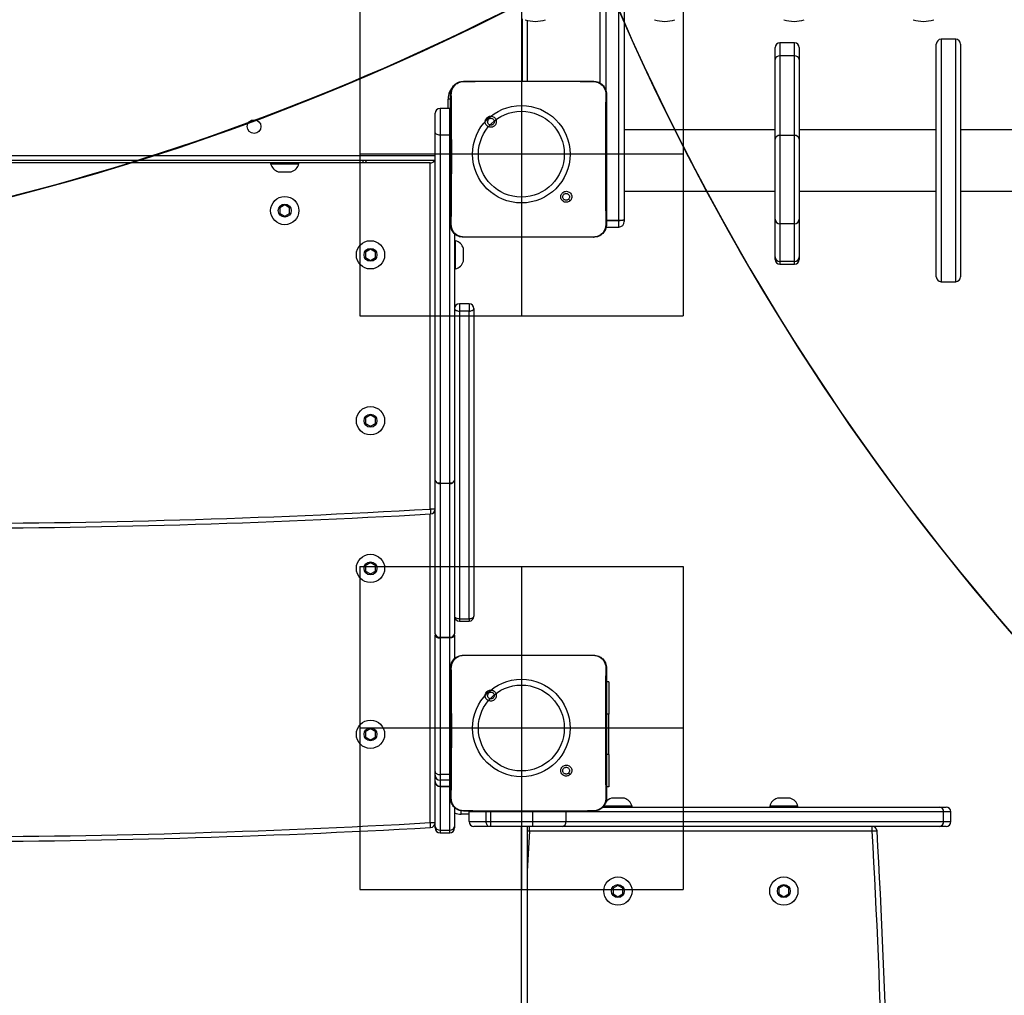
# Model space of a CAD drawing. Units: inches. Extents: x 1017 to 5337, y -622 to 720.
# Drawn here: x 2115 to 2175, y -350 to -290 of the extents above; entities that cross this region are included whole.
import ezdxf

# ---------------------------------------------------------------- set-up
doc = ezdxf.new("R2010")
doc.units = ezdxf.units.IN
doc.header["$MEASUREMENT"] = 0
doc.layers.add('Fundamenty', color=4, linetype='Continuous')
doc.layers.add('VP-HIC', color=6, linetype='Continuous')
doc.layers.add('VP-EQ', color=7, linetype='Continuous', true_color=0x8a3492)
pattern_1 = [(315, (1424.3, 271.5), (2155.3, 2155.3), []), (315, (1424.3, -447), (2155.3, 2155.3), []), (315, (1424.3, -1165.3), (2155.3, 2155.3), []), (315, (1424.3, -1883.7), (2155.3, 2155.3), [])]

# ---------------------------------------------------------------- blocks, each defined once
blk = doc.blocks.new('WD1581')
at = {"color": 7, "linetype": 'Continuous', "lineweight": 25}
for p, q in [((41390.18, 29781.34), (41390.18, 30171.12)), ((41401.68, 29696.66), (41401.68, 30170.74)), ((41405.18, 30171.12), (41405.18, 29697.04)), ((41345.18, 29820.28), (41345.18, 29782.57)), ((41498.4, 29796.03), (41498.4, 29803.37)), ((41510.4, 29806.37), (41501.4, 29806.37)), ((41513.4, 29803.37), (41513.4, 29796.03)), ((41598.13, 29804.83), (41598.13, 29805.57)), ((41598.13, 29661.57), (41598.13, 29804.83)), ((41610.13, 29808.57), (41601.13, 29808.57)), ((41613.13, 29805.57), (41613.13, 29804.83)), ((41613.13, 29804.83), (41613.13, 29661.57)), ((41501.4, 29798.27), (41501.4, 29749.01)), ((41510.4, 29798.27), (41501.4, 29798.27)), ((41510.4, 29749.01), (41510.4, 29798.27)), ((41498.4, 29746.76), (41498.4, 29796.03)), ((41513.4, 29796.03), (41513.4, 29746.76)), ((41305.68, 29782.57), (41322.78, 29782.57)), ((41322.78, 29782.57), (41369.09, 29782.57)), ((41369.09, 29782.57), (41386.18, 29782.57)), ((41386.18, 29782.57), (41386.22, 29782.43)), ((41288.18, 29751.19), (41288.18, 29762.79)), ((41297.18, 29765.79), (41291.18, 29765.79)), ((41291.18, 29765.79), (41291.18, 29749.21)), ((41297.69, 29765.75), (41297.18, 29765.79)), ((41297.18, 29749.21), (41297.18, 29765.79)), ((41320.22, 29760.03), (41321.2, 29759.05)), ((41288.18, 29535.85), (41288.18, 29751.19)), ((41291.18, 29749.21), (41291.18, 29533.88)), ((41297.18, 29749.21), (41291.18, 29749.21)), ((41297.18, 29533.88), (41297.18, 29749.21)), ((41498.4, 29752.57), (41405.18, 29752.57)), ((41501.4, 29749.01), (41501.4, 29694.47)), ((41510.4, 29749.01), (41501.4, 29749.01)), ((41510.4, 29694.47), (41510.4, 29749.01)), ((41598.13, 29752.57), (41513.4, 29752.57)), ((41695.5, 29752.57), (41613.13, 29752.57)), ((41498.4, 29697.31), (41498.4, 29746.76)), ((41513.4, 29746.76), (41513.4, 29697.31)), ((41288.18, 29733.57), (40662.18, 29733.57)), ((41243.52, 29732.07), (40732.67, 29732.07)), ((41186.43, 29732.07), (41186.43, 29731.57)), ((41186.43, 29731.57), (41203.93, 29731.57)), ((41203.93, 29731.57), (41203.93, 29732.07)), ((41245.07, 29732.07), (41243.52, 29732.07)), ((41285.18, 29732.07), (41245.07, 29732.07)), ((41191.18, 29726.57), (41199.18, 29726.57)), ((41405.18, 29714.57), (41498.4, 29714.57)), ((41513.4, 29714.57), (41598.13, 29714.57)), ((41613.13, 29714.57), (41695.5, 29714.57)), ((41195.18, 29706.03), (41192.18, 29704.3)), ((41198.18, 29704.3), (41195.18, 29706.03)), ((41371.62, 29708.63), (41370.67, 29709.58)), ((41192.18, 29704.3), (41192.18, 29700.83)), ((41192.18, 29700.83), (41195.18, 29699.1)), ((41195.18, 29699.1), (41198.18, 29700.83)), ((41198.18, 29700.83), (41198.18, 29704.3)), ((41401.68, 29696.66), (41401.68, 29696.32)), ((41405.18, 29697.04), (41405.18, 29695.85)), ((41498.4, 29673.86), (41498.4, 29697.31)), ((41510.4, 29694.47), (41501.4, 29694.47)), ((41501.4, 29694.47), (41501.4, 29671.01)), ((41510.4, 29671.01), (41510.4, 29694.47)), ((41513.4, 29697.31), (41513.4, 29673.86)), ((41300.18, 29688.3), (41300.18, 29535.85)), ((41393.68, 29692.35), (41401.68, 29692.35)), ((41300.68, 29683.95), (41300.18, 29683.95)), ((41300.68, 29675.2), (41300.68, 29683.95)), ((41305.65, 29686.19), (41305.68, 29686.07)), ((41320.98, 29686.07), (41305.68, 29686.07)), ((41370.89, 29686.07), (41320.98, 29686.07)), ((41386.18, 29686.07), (41370.89, 29686.07)), ((41386.18, 29686.07), (41386.22, 29686.19)), ((41248.18, 29678.67), (41245.18, 29676.94)), ((41245.18, 29676.94), (41245.18, 29673.47)), ((41251.18, 29676.94), (41248.18, 29678.67)), ((41251.18, 29673.47), (41251.18, 29676.94)), ((41300.68, 29666.45), (41300.68, 29675.2)), ((41305.68, 29675.2), (41305.68, 29679.2)), ((41305.68, 29671.2), (41305.68, 29675.2)), ((41245.18, 29673.47), (41248.18, 29671.74)), ((41248.18, 29671.74), (41251.18, 29673.47)), ((41498.4, 29672.37), (41498.4, 29673.86)), ((41510.4, 29671.01), (41501.4, 29671.01)), ((41501.4, 29669.37), (41510.4, 29669.37)), ((41513.4, 29673.86), (41513.4, 29672.37)), ((41300.18, 29666.45), (41300.68, 29666.45)), ((41601.13, 29658.57), (41610.13, 29658.57)), ((41309.18, 29644.93), (41303.18, 29644.93)), ((41303.18, 29644.93), (41303.18, 29644.93)), ((41309.18, 29644.93), (41309.18, 29644.93)), ((41303.18, 29640.41), (41303.18, 29450.1)), ((41309.18, 29640.41), (41303.18, 29640.41)), ((41309.18, 29450.1), (41309.18, 29640.41)), ((41312.18, 29641.93), (41312.18, 29451.62)), ((41248.18, 29576.03), (41245.18, 29574.3)), ((41245.18, 29574.3), (41245.18, 29570.83)), ((41251.18, 29574.3), (41248.18, 29576.03)), ((41251.18, 29570.83), (41251.18, 29574.3)), ((41245.18, 29570.83), (41248.18, 29569.1)), ((41248.18, 29569.1), (41251.18, 29570.83)), ((41288.18, 29440.75), (41288.18, 29535.85)), ((41300.18, 29535.85), (41300.18, 29440.75)), ((41291.18, 29533.88), (41297.18, 29533.88)), ((41291.18, 29533.88), (41291.18, 29533.71)), ((41291.18, 29533.71), (41291.18, 29438.61)), ((41297.18, 29533.71), (41291.18, 29533.71)), ((41297.18, 29533.88), (41297.18, 29533.71)), ((41297.18, 29438.61), (41297.18, 29533.71)), ((41288.18, 29517.9), (41285.18, 29517.9)), ((41248.18, 29484.67), (41245.18, 29482.94)), ((41245.18, 29482.94), (41245.18, 29479.47)), ((41251.18, 29482.94), (41248.18, 29484.67)), ((41251.18, 29479.47), (41251.18, 29482.94)), ((41245.18, 29479.47), (41248.18, 29477.74)), ((41248.18, 29477.74), (41251.18, 29479.47)), ((41303.18, 29450.1), (41309.18, 29450.1)), ((41303.18, 29448.62), (41309.18, 29448.62)), ((41288.18, 29440.75), (41288.18, 29439.95)), ((41288.18, 29355.51), (41288.18, 29439.95)), ((41291.18, 29438.61), (41297.18, 29438.61)), ((41291.18, 29438.61), (41291.18, 29438.21)), ((41291.18, 29438.21), (41291.18, 29353.64)), ((41297.18, 29438.21), (41291.18, 29438.21)), ((41297.18, 29438.61), (41297.18, 29438.21)), ((41297.18, 29353.64), (41297.18, 29438.21)), ((41300.18, 29439.95), (41300.18, 29440.75)), ((41300.18, 29439.95), (41300.18, 29425.33)), ((41305.68, 29427.57), (41305.64, 29427.42)), ((41305.68, 29427.57), (41322.78, 29427.57)), ((41322.78, 29427.57), (41369.09, 29427.57)), ((41369.09, 29427.57), (41386.18, 29427.57)), ((41386.18, 29427.57), (41386.22, 29427.43)), ((41395.68, 29411.07), (41394.18, 29411.07)), ((41395.68, 29411.07), (41395.68, 29391.07)), ((41320.22, 29405.03), (41321.2, 29404.05)), ((41395.68, 29366.07), (41395.68, 29391.07)), ((41248.18, 29382.03), (41245.18, 29380.3)), ((41245.18, 29380.3), (41245.18, 29376.83)), ((41245.18, 29376.83), (41248.18, 29375.1)), ((41251.18, 29380.3), (41248.18, 29382.03)), ((41248.18, 29375.1), (41251.18, 29376.83)), ((41251.18, 29376.83), (41251.18, 29380.3)), ((41395.68, 29366.07), (41395.68, 29346.07)), ((41288.18, 29353.22), (41288.18, 29355.51)), ((41288.18, 29349.34), (41288.18, 29353.22)), ((41297.18, 29353.64), (41291.18, 29353.64)), ((41291.18, 29353.64), (41291.18, 29350.22)), ((41297.18, 29353.64), (41297.68, 29353.69)), ((41297.18, 29350.22), (41297.18, 29353.64)), ((41371.62, 29353.63), (41370.67, 29354.58)), ((41288.18, 29321.48), (41288.18, 29349.34)), ((41297.18, 29350.22), (41291.18, 29350.22)), ((41291.18, 29350.22), (41291.18, 29346.35)), ((41297.18, 29346.35), (41291.18, 29346.35)), ((41291.18, 29346.34), (41297.18, 29346.34)), ((41297.18, 29346.35), (41297.18, 29350.22)), ((41297.18, 29346.34), (41297.69, 29346.39)), ((41395.68, 29346.07), (41394.18, 29346.07)), ((41392.6, 29334.59), (41392.43, 29334.07)), ((41392.43, 29334.07), (41392.43, 29333.57)), ((41401.18, 29334.07), (41392.43, 29334.07)), ((41401.18, 29339.07), (41397.18, 29339.07)), ((41405.18, 29339.07), (41401.18, 29339.07)), ((41409.93, 29334.07), (41401.18, 29334.07)), ((41409.93, 29333.57), (41409.93, 29334.07)), ((41495.07, 29334.07), (41495.07, 29333.57)), ((41503.82, 29334.07), (41495.07, 29334.07)), ((41503.82, 29339.07), (41499.82, 29339.07)), ((41507.82, 29339.07), (41503.82, 29339.07)), ((41512.57, 29334.07), (41503.82, 29334.07)), ((41512.57, 29333.57), (41512.57, 29334.07)), ((41300.18, 29333.3), (41300.18, 29321.48)), ((41305.65, 29331.19), (41305.68, 29331.07)), ((41320.98, 29331.07), (41305.68, 29331.07)), ((41319.78, 29330.57), (41309.18, 29330.57)), ((41309.18, 29324.57), (41309.18, 29330.57)), ((41322.58, 29330.57), (41319.78, 29330.57)), ((41319.78, 29324.57), (41319.78, 29330.57)), ((41370.89, 29331.07), (41320.98, 29331.07)), ((41322.58, 29324.57), (41322.58, 29330.57)), ((41348.66, 29330.57), (41322.58, 29330.57)), ((41369.13, 29330.57), (41348.66, 29330.57)), ((41348.66, 29324.57), (41348.66, 29330.57)), ((41369.13, 29324.57), (41369.13, 29330.57)), ((41602.65, 29330.57), (41369.13, 29330.57)), ((41386.18, 29331.07), (41370.89, 29331.07)), ((41386.18, 29331.07), (41386.22, 29331.19)), ((41391.94, 29333.57), (41600.19, 29333.57)), ((41600.19, 29333.57), (41604.18, 29333.57)), ((41602.65, 29324.57), (41602.65, 29330.57)), ((41607.18, 29330.57), (41602.65, 29330.57)), ((41607.18, 29324.57), (41607.18, 29330.57)), ((41285.18, 29323.9), (41288.18, 29323.9)), ((41288.18, 29320.61), (41288.18, 29321.48)), ((41300.18, 29321.48), (41300.18, 29320.61)), ((41309.18, 29324.57), (41319.78, 29324.57)), ((41321.46, 29321.57), (41312.18, 29321.57)), ((41319.78, 29324.57), (41322.58, 29324.57)), ((41322.58, 29321.57), (41321.46, 29321.57)), ((41322.58, 29321.57), (41322.58, 29324.57)), ((41322.58, 29324.57), (41348.66, 29324.57)), ((41348.66, 29321.57), (41322.58, 29321.57)), ((41345.18, 29321.57), (41345.18, 28695.57)), ((41346.52, 29318.57), (41346.52, 29321.57)), ((41348.66, 29321.57), (41348.66, 29324.57)), ((41348.66, 29324.57), (41369.13, 29324.57)), ((41366.67, 29321.57), (41348.66, 29321.57)), ((41600.19, 29321.57), (41366.67, 29321.57)), ((41369.13, 29324.57), (41602.65, 29324.57)), ((41558.48, 29318.57), (41558.48, 29321.57)), ((41604.18, 29321.57), (41600.19, 29321.57)), ((41602.65, 29324.57), (41607.18, 29324.57)), ((41291.18, 29319.35), (41297.18, 29319.35)), ((41291.18, 29319.35), (41291.18, 29317.61)), ((41291.18, 29317.61), (41297.18, 29317.61)), ((41297.18, 29317.61), (41297.18, 29319.35)), ((41558.48, 29318.57), (41346.52, 29318.57)), ((41401.18, 29285.03), (41398.18, 29283.3)), ((41404.18, 29283.3), (41401.18, 29285.03)), ((41503.82, 29285.03), (41500.82, 29283.3)), ((41506.82, 29283.3), (41503.82, 29285.03)), ((41398.18, 29283.3), (41398.18, 29279.83)), ((41398.18, 29279.83), (41401.18, 29278.1)), ((41401.18, 29278.1), (41404.18, 29279.83)), ((41404.18, 29279.83), (41404.18, 29283.3)), ((41500.82, 29283.3), (41500.82, 29279.83)), ((41500.82, 29279.83), (41503.82, 29278.1)), ((41503.82, 29278.1), (41506.82, 29279.83)), ((41506.82, 29279.83), (41506.82, 29283.3))]:
    blk.add_line(p, q, dxfattribs=at)
at = {"color": 8, "linetype": 'Continuous', "lineweight": 25}
for p, q in [((41393.68, 30170.74), (41393.68, 29777.25)), ((41342.18, 29782.57), (41342.18, 29821.23)), ((41501.4, 29806.37), (41501.4, 29798.27)), ((41510.4, 29798.27), (41510.4, 29806.37)), ((41601.13, 29808.57), (41601.13, 29807.8)), ((41601.13, 29807.8), (41601.13, 29658.57)), ((41610.13, 29807.8), (41610.13, 29808.57)), ((41610.13, 29658.57), (41610.13, 29807.8)), ((41296.18, 29765.79), (41296.18, 29771.57)), ((41297.71, 29771.57), (41296.18, 29771.57)), ((41297.69, 29749.24), (41297.18, 29749.21)), ((40662.18, 29736.57), (41288.18, 29736.57)), ((41285.18, 29517.9), (41285.18, 29732.07)), ((41394.18, 29696.66), (41401.68, 29696.66)), ((41401.68, 29696.32), (41394.18, 29696.32)), ((41401.68, 29692.35), (41401.68, 29696.32)), ((41501.4, 29671.01), (41501.4, 29669.37)), ((41510.4, 29669.37), (41510.4, 29671.01)), ((41303.18, 29644.93), (41303.18, 29640.41)), ((41309.18, 29644.93), (41309.18, 29640.41)), ((41285.18, 29323.9), (41285.18, 29514.89)), ((41303.18, 29450.1), (41303.18, 29448.62)), ((41309.18, 29450.1), (41309.18, 29448.62)), ((41395.68, 29391.07), (41394.18, 29391.07)), ((41395.68, 29366.07), (41394.18, 29366.07)), ((41291.18, 29346.34), (41291.18, 29319.35)), ((41297.18, 29350.22), (41297.69, 29350.26)), ((41297.18, 29346.35), (41297.69, 29346.39)), ((41297.18, 29319.35), (41297.18, 29346.34)), ((41304.18, 29329.07), (41304.18, 29331.26)), ((41309.18, 29329.07), (41304.18, 29329.07)), ((41319.8, 29331.08), (41319.78, 29330.57)), ((41322.58, 29331.07), (41322.58, 29330.57)), ((41348.66, 29331.07), (41348.66, 29330.57)), ((41369.1, 29331.07), (41369.13, 29330.57)), ((41341.68, 28695.57), (41341.68, 29321.57)), ((41346.52, 29318.57), (41345.18, 29293.95))]:
    blk.add_line(p, q, dxfattribs=at)
at = {"color": 7, "linetype": 'Continuous', "lineweight": 25, "flags": 128}
for points in [[(41291.18, 29749.21), (41290.6, 29749.25), (41290.03, 29749.36), (41289.52, 29749.55), (41289.06, 29749.79), (41288.69, 29750.09), (41288.41, 29750.43), (41288.24, 29750.8), (41288.18, 29751.19)], [(41405.18, 29697.04), (41405.11, 29696.9), (41404.92, 29696.77), (41404.59, 29696.64), (41404.16, 29696.53), (41403.63, 29696.44), (41403.02, 29696.38), (41402.36, 29696.33), (41401.68, 29696.32)], [(41300.18, 29641.93), (41300.24, 29641.63), (41300.41, 29641.35), (41300.69, 29641.09), (41301.06, 29640.86), (41301.52, 29640.67), (41302.03, 29640.53), (41302.6, 29640.44), (41303.18, 29640.41)], [(41309.18, 29640.41), (41309.77, 29640.44), (41310.33, 29640.53), (41310.85, 29640.67), (41311.3, 29640.86), (41311.68, 29641.09), (41311.95, 29641.35), (41312.12, 29641.63), (41312.18, 29641.93)], [(41291.18, 29533.88), (41290.6, 29533.92), (41290.03, 29534.03), (41289.52, 29534.21), (41289.06, 29534.46), (41288.69, 29534.75), (41288.41, 29535.1), (41288.24, 29535.47), (41288.18, 29535.85)], [(41300.18, 29535.85), (41300.12, 29535.47), (41299.95, 29535.1), (41299.68, 29534.75), (41299.3, 29534.46), (41298.85, 29534.21), (41298.33, 29534.03), (41297.77, 29533.92), (41297.18, 29533.88)], [(41285.18, 29517.9), (41285.22, 29517.31), (41285.25, 29516.75), (41285.28, 29516.23), (41285.3, 29515.78), (41285.33, 29515.41), (41285.34, 29515.13), (41285.35, 29514.96), (41285.35, 29514.9)], [(41300.18, 29451.62), (41300.24, 29451.32), (41300.41, 29451.04), (41300.69, 29450.78), (41301.06, 29450.55), (41301.52, 29450.36), (41302.03, 29450.22), (41302.6, 29450.13), (41303.18, 29450.1)], [(41309.18, 29450.1), (41309.77, 29450.13), (41310.33, 29450.22), (41310.85, 29450.36), (41311.3, 29450.55), (41311.68, 29450.78), (41311.95, 29451.04), (41312.12, 29451.32), (41312.18, 29451.62)], [(41288.18, 29439.95), (41288.24, 29439.61), (41288.41, 29439.28), (41288.69, 29438.98), (41289.06, 29438.72), (41289.52, 29438.5), (41290.03, 29438.34), (41290.6, 29438.24), (41291.18, 29438.21)], [(41300.18, 29439.95), (41300.12, 29439.61), (41299.95, 29439.28), (41299.68, 29438.98), (41299.3, 29438.72), (41298.85, 29438.5), (41298.33, 29438.34), (41297.77, 29438.24), (41297.18, 29438.21)], [(41285.35, 29320.91), (41285.35, 29320.96), (41285.34, 29321.13), (41285.32, 29321.41), (41285.3, 29321.78), (41285.28, 29322.24), (41285.25, 29322.76), (41285.22, 29323.32), (41285.18, 29323.9)], [(41321.46, 29321.57), (41321.13, 29321.62), (41320.82, 29321.8), (41320.53, 29322.07), (41320.27, 29322.45), (41320.06, 29322.9), (41319.91, 29323.42), (41319.81, 29323.98), (41319.78, 29324.57)], [(41561.48, 29318.74), (41561.42, 29318.73), (41561.25, 29318.72), (41560.98, 29318.71), (41560.6, 29318.69), (41560.15, 29318.66), (41559.63, 29318.63), (41559.07, 29318.6), (41558.48, 29318.57)]]:
    blk.add_lwpolyline(points, dxfattribs=at)
at = {"color": 8, "linetype": 'Continuous', "lineweight": 25, "flags": 128}
blk.add_lwpolyline([(41346.52, 29318.57), (41345.93, 29318.6), (41345.37, 29318.63), (41345.18, 29318.64)], dxfattribs=at)
at = {"color": 7, "linetype": 'Continuous', "lineweight": 25}
for centre, radius in [((41176.18, 29754.57), 4.25), ((41195.18, 29702.57), 8.75), ((41195.18, 29702.57), 4), ((41248.18, 29675.2), 8.75), ((41248.18, 29675.2), 4), ((41248.18, 29572.57), 8.75), ((41248.18, 29572.57), 4), ((41248.18, 29481.2), 8.75), ((41248.18, 29481.2), 4), ((41248.18, 29378.57), 8.75), ((41248.18, 29378.57), 4), ((41401.18, 29281.57), 8.75), ((41401.18, 29281.57), 4), ((41503.82, 29281.57), 8.75), ((41503.82, 29281.57), 4)]:
    blk.add_circle(centre, radius, dxfattribs=at)
for centre, radius, start, end in [((41350.18, 29839.65), 20, 251.56505, 288.43495), ((41430.18, 29839.65), 20, 251.56505, 288.43495), ((41510.18, 29839.65), 20, 251.56505, 288.43495), ((41590.18, 29839.65), 20, 251.56505, 288.43495), ((41501.4, 29803.37), 3, 90, 180), ((41510.4, 29803.37), 3, 0, 90), ((41601.13, 29805.57), 3, 90, 180), ((41610.13, 29805.57), 3, 0, 90), ((41501.07, 29795.59), 2.71, 82.98063, 170.61332), ((41510.73, 29795.59), 2.71, 9.39146, 97.01459), ((41291.18, 29762.79), 3, 90, 180), ((41501.07, 29746.32), 2.71, 82.98063, 170.61332), ((41510.73, 29746.32), 2.71, 9.39146, 97.01459), ((41193.42, 29733.45), 7.23, 195.0624, 252), ((41196.95, 29733.45), 7.23, 288, 344.9376), ((41285.18, 29735.07), 3, 270, 330), ((41402.55, 29704.97), 8.35, 264.06083, 288.39311), ((41401.68, 29695.85), 3.5, 270, 0), ((41501.32, 29697.39), 2.93, 181.53863, 271.47249), ((41510.47, 29697.39), 2.93, 268.53212, 358.45675), ((41298.8, 29676.97), 7.23, 18, 74.9376), ((41298.8, 29673.44), 7.23, 285.0624, 342), ((41501.32, 29673.94), 2.93, 181.53918, 271.47314), ((41501.4, 29672.37), 3, 180, 270), ((41510.47, 29673.94), 2.93, 268.53147, 358.4562), ((41510.4, 29672.37), 3, 270, 0), ((41601.13, 29661.57), 3, 180, 270), ((41610.13, 29661.57), 3, 270, 0), ((41303.18, 29641.93), 3, 90, 180), ((41309.18, 29641.93), 3, 0, 90), ((41290.81, 29536.37), 2.68, 191.12023, 277.89858), ((41297.55, 29536.37), 2.68, 262.10142, 348.87977), ((40975.18, 34905.99), 5397, 266.70716, 273.29284), ((41285.18, 29517.9), 3, 273.29284, 0), ((40975.18, 34905.99), 5400, 266.70716, 273.29284), ((41303.18, 29451.62), 3, 180, 270), ((41309.18, 29451.62), 3, 270, 0), ((41290.81, 29441.26), 2.68, 191.12023, 277.89858), ((41297.55, 29441.26), 2.68, 262.10142, 348.87977), ((41291.18, 29353.22), 3, 180.00688, 270.00223), ((41291.18, 29349.34), 3, 180, 270), ((41291.18, 29349.35), 3, 180.0046, 270.00223), ((41399.42, 29332.19), 7.23, 108, 143.92306), ((41402.95, 29332.19), 7.23, 15.0624, 72), ((41502.05, 29332.19), 7.23, 108, 164.9376), ((41505.58, 29332.19), 7.23, 15.0624, 72), ((41312.18, 29330.57), 3, 170.08744, 180), ((41599.89, 29330.81), 2.77, 354.87698, 83.73902), ((41604.18, 29330.57), 3, 0, 90), ((40975.18, 34812.15), 5497, 266.76712, 273.23288), ((41285.18, 29323.9), 3, 273.23288, 0), ((41290.81, 29322.01), 2.68, 191.35109, 278.00804), ((41297.56, 29322.01), 2.68, 261.99196, 348.64891), ((41312.18, 29324.57), 3, 180, 270), ((41346.52, 29318.57), 3, 90, 116.42554), ((41366.37, 29324.32), 2.77, 276.26334, 5.12066), ((41558.48, 29318.57), 3, 3.23288, 90), ((41599.89, 29324.32), 2.77, 276.26334, 5.12066), ((41604.18, 29324.57), 3, 270, 0), ((40975.18, 34812.15), 5500, 266.76712, 273.23288), ((41291.18, 29320.61), 3, 180, 270), ((41297.18, 29320.61), 3, 270, 0), ((36070.23, 29008.57), 5497, 356.76712, 3.23288), ((36070.23, 29008.57), 5500, 356.76712, 3.23288)]:
    blk.add_arc(centre, radius, start, end, dxfattribs=at)
at = {"color": 8, "linetype": 'Continuous', "lineweight": 25}
for centre, radius, start, end in [((41307.18, 29771.57), 11, 132.11613, 180), ((41256.06, 29733.4), 12.62, 179.25498, 186.07778), ((41243.42, 29733.46), 2.16, 319.80115, 2.82426), ((41285.17, 29735.01), 2.95, 270.20791, 330.59023), ((41304.18, 29337.57), 8.5, 241.93138, 270)]:
    blk.add_arc(centre, radius, start, end, dxfattribs=at)
at = {"color": 7, "linetype": 'Continuous', "lineweight": 25}
for points, knots in [([(41297.68, 29774.57), (41297.71, 29775.11), (41297.78, 29776.19), (41298.43, 29778.19), (41299.88, 29780.37), (41302.06, 29781.82), (41304.06, 29782.47), (41305.14, 29782.53), (41305.68, 29782.57)], [0, 0, 0, 0, 0.130356, 0.257317, 0.5, 0.742412, 0.869456, 1, 1, 1, 1]), ([(41298.17, 29774.64), (41298.24, 29775.52), (41298.4, 29777.29), (41299.72, 29779.64), (41301.68, 29781.38), (41303.78, 29782.27), (41305.13, 29782.38), (41305.64, 29782.43)], [0, 0, 0, 0, 0.221087, 0.442145, 0.659543, 0.871881, 1, 1, 1, 1]), ([(41305.64, 29782.42), (41306.93, 29782.45), (41312.64, 29782.56), (41318.36, 29782.56), (41322.78, 29782.57)], [0, 0, 0, 0, 0.2258294, 1, 1, 1, 1]), ([(41305.68, 29782.57), (41305.66, 29782.49), (41305.64, 29782.42), (41305.64, 29782.42), (41305.64, 29782.42)], [0, 0, 0, 0, 0.999841, 1, 1, 1, 1]), ([(41369.09, 29782.57), (41370.34, 29782.57), (41376.05, 29782.57), (41381.76, 29782.49), (41386.22, 29782.42)], [0, 0, 0, 0, 0.21945, 1, 1, 1, 1]), ([(41386.18, 29782.57), (41386.73, 29782.53), (41387.8, 29782.47), (41389.81, 29781.82), (41391.98, 29780.37), (41393.44, 29778.19), (41394.09, 29776.19), (41394.15, 29775.11), (41394.18, 29774.57)], [0, 0, 0, 0, 0.130543, 0.257566, 0.500013, 0.742668, 0.869633, 1, 1, 1, 1]), ([(41386.22, 29782.43), (41387.07, 29782.32), (41388.77, 29782.11), (41391.02, 29780.77), (41392.71, 29778.81), (41393.59, 29776.64), (41393.67, 29775.21), (41393.7, 29774.64)], [0, 0, 0, 0, 0.212482, 0.426007, 0.641139, 0.855532, 1, 1, 1, 1]), ([(41297.68, 29774.57), (41297.71, 29774.58), (41297.76, 29774.61), (41298.04, 29774.63), (41298.17, 29774.64)], [0, 0, 0, 0, 0.5308911, 1, 1, 1, 1]), ([(41297.68, 29694.07), (41297.68, 29703.01), (41297.68, 29720.89), (41297.68, 29747.74), (41297.68, 29765.63), (41297.68, 29774.57)], [0, 0, 0, 0, 0.333296, 0.666701, 1, 1, 1, 1]), ([(41298.13, 29694), (41298.14, 29695.29), (41298.21, 29701.72), (41298.32, 29712.34), (41298.39, 29723.66), (41298.42, 29733.79), (41298.41, 29744.89), (41298.33, 29759.18), (41298.22, 29769.48), (41298.17, 29774.64)], [0, 0, 0, 0, 0.0479558, 0.2397946, 0.3952278, 0.4688859, 0.6162075, 0.8080384, 1, 1, 1, 1]), ([(41393.7, 29774.64), (41393.68, 29773.35), (41393.61, 29766.91), (41393.52, 29756.9), (41393.47, 29746.53), (41393.44, 29734.78), (41393.48, 29717.9), (41393.64, 29702.68), (41393.74, 29694)], [0, 0, 0, 0, 0.047957, 0.2398, 0.372754, 0.433534, 0.676687, 1, 1, 1, 1]), ([(41394.18, 29774.57), (41394.16, 29774.58), (41394.11, 29774.61), (41393.83, 29774.63), (41393.7, 29774.64)], [0, 0, 0, 0, 0.530323, 1, 1, 1, 1]), ([(41394.18, 29774.57), (41394.18, 29765.63), (41394.18, 29747.74), (41394.18, 29720.89), (41394.18, 29703.01), (41394.18, 29694.07)], [0, 0, 0, 0, 0.333296, 0.666702, 1, 1, 1, 1]), ([(41320.22, 29760.03), (41319.96, 29759.74), (41319.45, 29759.15), (41319.11, 29758.01), (41319.14, 29756.85), (41319.57, 29755.76), (41320.33, 29754.86), (41321.34, 29754.27), (41322.49, 29754.05), (41323.66, 29754.21), (41324.7, 29754.76), (41325.51, 29755.63), (41325.98, 29756.7), (41326.07, 29757.87), (41325.77, 29759), (41325.1, 29759.97), (41324.16, 29760.66), (41323.03, 29761), (41321.86, 29760.95), (41320.89, 29760.58), (41320.4, 29760.18), (41320.22, 29760.03)], [0, 0, 0, 0, 0.053847, 0.107712, 0.16108, 0.214496, 0.268183, 0.321749, 0.375477, 0.429062, 0.48389, 0.536603, 0.591375, 0.643944, 0.698398, 0.751102, 0.805498, 0.858558, 0.912836, 0.966341, 1, 1, 1, 1]), ([(41321.2, 29759.05), (41321.38, 29759.2), (41321.75, 29759.5), (41322.45, 29759.69), (41323.16, 29759.65), (41323.83, 29759.38), (41324.36, 29758.9), (41324.71, 29758.27), (41324.82, 29757.56), (41324.7, 29756.85), (41324.35, 29756.22), (41323.81, 29755.75), (41323.14, 29755.48), (41322.42, 29755.44), (41321.74, 29755.65), (41321.15, 29756.07), (41320.75, 29756.66), (41320.59, 29757.19), (41320.58, 29757.5), (41320.58, 29757.57)], [0, 0, 0, 0, 0.061313, 0.122598, 0.183905, 0.24527, 0.306662, 0.368109, 0.429523, 0.49093, 0.552233, 0.613547, 0.674778, 0.736114, 0.797429, 0.858842, 0.920277, 0.98171, 1, 1, 1, 1]), ([(41321.2, 29759.05), (41321.05, 29758.87), (41320.75, 29758.5), (41320.6, 29757.96), (41320.58, 29757.64), (41320.58, 29757.57)], [0, 0, 0, 0, 0.428876, 0.857806, 1, 1, 1, 1]), ([(41371.62, 29708.63), (41371.62, 29708.63), (41371.9, 29708.89), (41372.37, 29709.51), (41372.73, 29710.62), (41372.69, 29711.78), (41372.28, 29712.86), (41371.53, 29713.75), (41370.52, 29714.34), (41369.38, 29714.56), (41368.22, 29714.4), (41367.18, 29713.86), (41366.38, 29713.01), (41365.91, 29711.94), (41365.82, 29710.78), (41366.12, 29709.66), (41366.78, 29708.7), (41367.71, 29708.01), (41368.83, 29707.67), (41369.99, 29707.71), (41370.96, 29708.08), (41371.44, 29708.47), (41371.62, 29708.63)], [0, 0, 0, 0, 0.000061, 0.053756, 0.107451, 0.160759, 0.214442, 0.267894, 0.321342, 0.375259, 0.429136, 0.482995, 0.536708, 0.590607, 0.644236, 0.697602, 0.750955, 0.805179, 0.85768, 0.912643, 0.965972, 1, 1, 1, 1]), ([(41367.08, 29711.07), (41367.11, 29711.3), (41367.15, 29711.77), (41367.51, 29712.4), (41368.05, 29712.88), (41368.71, 29713.15), (41369.43, 29713.19), (41370.12, 29712.99), (41370.7, 29712.57), (41371.11, 29711.99), (41371.31, 29711.29), (41371.26, 29710.58), (41371.02, 29709.99), (41370.77, 29709.7), (41370.67, 29709.58)], [0, 0, 0, 0, 0.085846, 0.17171, 0.257504, 0.343304, 0.429115, 0.514997, 0.600979, 0.686994, 0.773003, 0.85894, 0.94485, 1, 1, 1, 1]), ([(41370.67, 29709.58), (41370.48, 29709.43), (41370.12, 29709.13), (41369.42, 29708.94), (41368.7, 29708.98), (41368.04, 29709.26), (41367.51, 29709.74), (41367.15, 29710.36), (41367.1, 29710.83), (41367.08, 29711.07)], [0, 0, 0, 0, 0.143037, 0.286078, 0.42907, 0.572269, 0.715537, 0.858787, 1, 1, 1, 1]), ([(41297.68, 29694.07), (41297.71, 29694.05), (41297.76, 29694.03), (41298.01, 29694.01), (41298.13, 29694)], [0, 0, 0, 0, 0.554556, 1, 1, 1, 1]), ([(41305.68, 29686.07), (41305.14, 29686.1), (41304.06, 29686.16), (41302.06, 29686.81), (41299.88, 29688.27), (41298.43, 29690.44), (41297.78, 29692.45), (41297.71, 29693.52), (41297.68, 29694.07)], [0, 0, 0, 0, 0.130544, 0.257568, 0.500018, 0.742664, 0.86963, 1, 1, 1, 1]), ([(41305.65, 29686.19), (41304.8, 29686.29), (41303.09, 29686.49), (41300.82, 29687.83), (41299.13, 29689.81), (41298.24, 29691.98), (41298.16, 29693.42), (41298.13, 29694)], [0, 0, 0, 0, 0.212333, 0.425714, 0.640688, 0.854812, 1, 1, 1, 1]), ([(41394.18, 29694.07), (41394.15, 29693.52), (41394.09, 29692.44), (41393.44, 29690.44), (41391.98, 29688.27), (41389.8, 29686.81), (41387.8, 29686.16), (41386.73, 29686.1), (41386.18, 29686.07)], [0, 0, 0, 0, 0.130546, 0.257573, 0.500018, 0.742663, 0.869632, 1, 1, 1, 1]), ([(41393.74, 29694), (41393.66, 29693.12), (41393.5, 29691.36), (41392.19, 29689.01), (41390.23, 29687.24), (41388.11, 29686.34), (41386.74, 29686.23), (41386.22, 29686.19)], [0, 0, 0, 0, 0.218776, 0.438637, 0.655928, 0.870268, 1, 1, 1, 1]), ([(41394.18, 29694.07), (41394.16, 29694.05), (41394.11, 29694.03), (41393.85, 29694.01), (41393.74, 29694)], [0, 0, 0, 0, 0.55515, 1, 1, 1, 1]), ([(41320.98, 29686.07), (41319.72, 29686.07), (41314.61, 29686.07), (41309.5, 29686.14), (41305.65, 29686.19)], [0, 0, 0, 0, 0.245384, 1, 1, 1, 1]), ([(41386.22, 29686.19), (41384.93, 29686.17), (41379.82, 29686.08), (41374.71, 29686.07), (41370.89, 29686.07)], [0, 0, 0, 0, 0.252401, 1, 1, 1, 1]), ([(41297.68, 29419.57), (41297.71, 29420.11), (41297.78, 29421.19), (41298.43, 29423.19), (41299.88, 29425.37), (41302.06, 29426.82), (41304.06, 29427.47), (41305.14, 29427.53), (41305.68, 29427.57)], [0, 0, 0, 0, 0.130352, 0.257318, 0.499998, 0.74241, 0.869455, 1, 1, 1, 1]), ([(41298.17, 29419.64), (41298.24, 29420.52), (41298.4, 29422.29), (41299.72, 29424.64), (41301.68, 29426.38), (41303.78, 29427.27), (41305.13, 29427.38), (41305.64, 29427.43)], [0, 0, 0, 0, 0.221085, 0.442147, 0.659544, 0.871882, 1, 1, 1, 1]), ([(41305.64, 29427.42), (41306.93, 29427.45), (41312.64, 29427.56), (41318.36, 29427.56), (41322.78, 29427.57)], [0, 0, 0, 0, 0.225829, 1, 1, 1, 1]), ([(41369.09, 29427.57), (41370.34, 29427.57), (41376.05, 29427.57), (41381.76, 29427.49), (41386.22, 29427.42)], [0, 0, 0, 0, 0.21945, 1, 1, 1, 1]), ([(41386.18, 29427.57), (41386.73, 29427.53), (41387.8, 29427.47), (41389.81, 29426.82), (41391.98, 29425.37), (41393.44, 29423.19), (41394.09, 29421.19), (41394.15, 29420.11), (41394.18, 29419.57)], [0, 0, 0, 0, 0.130544, 0.257567, 0.500019, 0.742671, 0.869632, 1, 1, 1, 1]), ([(41386.22, 29427.43), (41387.07, 29427.32), (41388.77, 29427.11), (41391.02, 29425.77), (41392.71, 29423.81), (41393.59, 29421.64), (41393.67, 29420.21), (41393.7, 29419.64)], [0, 0, 0, 0, 0.21248, 0.426002, 0.641132, 0.855524, 1, 1, 1, 1]), ([(41297.68, 29419.57), (41297.71, 29419.58), (41297.76, 29419.61), (41298.04, 29419.63), (41298.17, 29419.64)], [0, 0, 0, 0, 0.5308911, 1, 1, 1, 1]), ([(41297.68, 29339.07), (41297.68, 29348.01), (41297.68, 29365.89), (41297.68, 29392.74), (41297.68, 29410.63), (41297.68, 29419.57)], [0, 0, 0, 0, 0.333295, 0.666701, 1, 1, 1, 1]), ([(41298.13, 29339), (41298.14, 29340.29), (41298.21, 29346.72), (41298.32, 29357.34), (41298.39, 29368.66), (41298.42, 29378.79), (41298.41, 29389.89), (41298.33, 29404.18), (41298.22, 29414.48), (41298.17, 29419.64)], [0, 0, 0, 0, 0.047957, 0.239795, 0.395228, 0.468886, 0.616209, 0.80804, 1, 1, 1, 1]), ([(41393.7, 29419.64), (41393.68, 29418.35), (41393.61, 29411.91), (41393.52, 29401.9), (41393.47, 29391.53), (41393.44, 29379.78), (41393.48, 29362.9), (41393.64, 29347.68), (41393.74, 29339)], [0, 0, 0, 0, 0.047957, 0.239799, 0.372754, 0.433533, 0.676687, 1, 1, 1, 1]), ([(41394.18, 29419.57), (41394.16, 29419.58), (41394.11, 29419.61), (41393.83, 29419.63), (41393.7, 29419.64)], [0, 0, 0, 0, 0.530322, 1, 1, 1, 1]), ([(41394.18, 29419.57), (41394.18, 29410.63), (41394.18, 29392.75), (41394.18, 29365.89), (41394.18, 29348.01), (41394.18, 29339.07)], [0, 0, 0, 0, 0.333296, 0.666702, 1, 1, 1, 1]), ([(41320.22, 29405.03), (41319.96, 29404.74), (41319.45, 29404.15), (41319.11, 29403.01), (41319.14, 29401.85), (41319.57, 29400.76), (41320.33, 29399.86), (41321.34, 29399.27), (41322.49, 29399.05), (41323.66, 29399.21), (41324.7, 29399.76), (41325.51, 29400.63), (41325.98, 29401.7), (41326.07, 29402.87), (41325.77, 29404), (41325.1, 29404.97), (41324.16, 29405.66), (41323.03, 29406), (41321.86, 29405.95), (41320.89, 29405.58), (41320.4, 29405.18), (41320.22, 29405.03)], [0, 0, 0, 0, 0.053845, 0.107712, 0.161078, 0.214496, 0.268183, 0.321748, 0.375476, 0.429062, 0.483891, 0.536602, 0.591376, 0.643939, 0.698398, 0.7511, 0.805496, 0.858558, 0.912835, 0.966339, 1, 1, 1, 1]), ([(41321.2, 29404.05), (41321.38, 29404.2), (41321.75, 29404.5), (41322.45, 29404.69), (41323.16, 29404.65), (41323.83, 29404.38), (41324.36, 29403.9), (41324.71, 29403.27), (41324.82, 29402.56), (41324.7, 29401.85), (41324.35, 29401.22), (41323.81, 29400.75), (41323.14, 29400.48), (41322.42, 29400.44), (41321.74, 29400.65), (41321.15, 29401.07), (41320.75, 29401.66), (41320.59, 29402.19), (41320.58, 29402.5), (41320.58, 29402.57)], [0, 0, 0, 0, 0.0613099, 0.122597, 0.1839047, 0.2452704, 0.3066621, 0.3681098, 0.4295242, 0.4909313, 0.5522341, 0.613549, 0.6747781, 0.7361141, 0.7974315, 0.8588416, 0.9202764, 0.9817102, 1, 1, 1, 1]), ([(41321.2, 29404.05), (41321.05, 29403.87), (41320.75, 29403.5), (41320.6, 29402.96), (41320.58, 29402.64), (41320.58, 29402.57)], [0, 0, 0, 0, 0.4288605, 0.8578108, 1, 1, 1, 1]), ([(41371.62, 29353.63), (41371.62, 29353.63), (41371.91, 29353.88), (41372.37, 29354.51), (41372.73, 29355.61), (41372.69, 29356.78), (41372.28, 29357.86), (41371.53, 29358.75), (41370.52, 29359.34), (41369.38, 29359.56), (41368.22, 29359.4), (41367.18, 29358.86), (41366.38, 29358.01), (41365.91, 29356.94), (41365.82, 29355.78), (41366.12, 29354.66), (41366.78, 29353.7), (41367.71, 29353.01), (41368.83, 29352.67), (41369.99, 29352.71), (41370.96, 29353.08), (41371.44, 29353.47), (41371.62, 29353.63)], [0, 0, 0, 0, 0.000059, 0.053756, 0.107451, 0.160759, 0.214442, 0.267894, 0.321342, 0.375259, 0.429136, 0.482995, 0.53671, 0.590604, 0.644236, 0.697599, 0.750955, 0.805178, 0.857679, 0.912642, 0.965972, 1, 1, 1, 1]), ([(41367.08, 29356.07), (41367.11, 29356.3), (41367.15, 29356.77), (41367.51, 29357.4), (41368.05, 29357.88), (41368.71, 29358.15), (41369.43, 29358.19), (41370.12, 29357.99), (41370.7, 29357.57), (41371.11, 29356.99), (41371.31, 29356.29), (41371.26, 29355.58), (41371.02, 29354.99), (41370.77, 29354.7), (41370.67, 29354.58)], [0, 0, 0, 0, 0.085847, 0.171705, 0.257508, 0.343303, 0.429115, 0.514998, 0.600977, 0.686986, 0.772996, 0.858932, 0.94485, 1, 1, 1, 1]), ([(41288.18, 29355.51), (41288.18, 29355.51), (41288.18, 29355.37), (41288.25, 29355.02), (41288.59, 29354.5), (41289.27, 29354.02), (41290.17, 29353.7), (41290.84, 29353.66), (41291.18, 29353.64)], [0, 0, 0, 0, 0.006752, 0.142265, 0.356936, 0.571368, 0.785682, 1, 1, 1, 1]), ([(41370.67, 29354.58), (41370.48, 29354.43), (41370.12, 29354.13), (41369.42, 29353.94), (41368.7, 29353.98), (41368.04, 29354.26), (41367.51, 29354.74), (41367.15, 29355.36), (41367.1, 29355.83), (41367.08, 29356.07)], [0, 0, 0, 0, 0.1430305, 0.2860726, 0.4290642, 0.5722635, 0.7155249, 0.858786, 1, 1, 1, 1]), ([(41297.68, 29339.07), (41297.71, 29339.05), (41297.76, 29339.03), (41298.01, 29339.01), (41298.13, 29339)], [0, 0, 0, 0, 0.554558, 1, 1, 1, 1]), ([(41305.68, 29331.07), (41305.14, 29331.1), (41304.06, 29331.16), (41302.06, 29331.81), (41299.88, 29333.27), (41298.43, 29335.44), (41297.78, 29337.45), (41297.71, 29338.52), (41297.68, 29339.07)], [0, 0, 0, 0, 0.130544, 0.257567, 0.500019, 0.74266, 0.86963, 1, 1, 1, 1]), ([(41305.65, 29331.19), (41304.8, 29331.29), (41303.09, 29331.49), (41300.82, 29332.83), (41299.13, 29334.81), (41298.24, 29336.98), (41298.16, 29338.42), (41298.13, 29339)], [0, 0, 0, 0, 0.212333, 0.425714, 0.640692, 0.854812, 1, 1, 1, 1]), ([(41394.18, 29339.07), (41394.15, 29338.52), (41394.09, 29337.44), (41393.44, 29335.44), (41391.98, 29333.27), (41389.8, 29331.81), (41387.8, 29331.16), (41386.73, 29331.1), (41386.18, 29331.07)], [0, 0, 0, 0, 0.13055, 0.257572, 0.500021, 0.742664, 0.869632, 1, 1, 1, 1]), ([(41393.74, 29339), (41393.66, 29338.12), (41393.5, 29336.36), (41392.19, 29334.01), (41390.23, 29332.24), (41388.11, 29331.34), (41386.74, 29331.23), (41386.22, 29331.19)], [0, 0, 0, 0, 0.218777, 0.438634, 0.655926, 0.870267, 1, 1, 1, 1]), ([(41394.18, 29339.07), (41394.16, 29339.05), (41394.11, 29339.03), (41393.85, 29339.01), (41393.74, 29339)], [0, 0, 0, 0, 0.555151, 1, 1, 1, 1]), ([(41320.98, 29331.07), (41319.72, 29331.07), (41314.61, 29331.07), (41309.5, 29331.14), (41305.65, 29331.19)], [0, 0, 0, 0, 0.2453838, 1, 1, 1, 1]), ([(41386.22, 29331.19), (41384.93, 29331.17), (41379.82, 29331.08), (41374.71, 29331.07), (41370.89, 29331.07)], [0, 0, 0, 0, 0.252401, 1, 1, 1, 1])]:
    blk.add_open_spline(points, degree=3, knots=knots, dxfattribs=at)
blk = doc.blocks.new('WD1581 2D')
at = {"xscale": 0.1, "yscale": 0.1, "zscale": 0.1}
blk.add_blockref('WD1581', (-1988.558, -3271.711), dxfattribs=at)

msp = doc.modelspace()

# ---------------------------------------------------------------- hatches: boundary and pattern name
at = {"layer": 'Fundamenty', "linetype": 'Continuous', "lineweight": 18}
h = msp.add_hatch(dxfattribs=at)
h.set_pattern_fill('DIN 201 stal i żeliwo stalowe', color=4, scale=4, angle=270, style=0, pattern_type=2)
h.set_pattern_definition(pattern_1)
edge = h.paths.add_edge_path(flags=0)
edge.add_arc((2145.592, -297.966), 3.015, 270, 630)
edge = h.paths.add_edge_path(flags=0)
edge.add_arc((2145.592, -297.966), 2.655, 270, 630)
h = msp.add_hatch(dxfattribs=at)
h.set_pattern_fill('DIN 201 stal i żeliwo stalowe', color=4, scale=4, angle=270, style=0, pattern_type=2)
h.set_pattern_definition(pattern_1)
edge = h.paths.add_edge_path(flags=0)
edge.add_arc((2145.592, -333.466), 3.015, 270, 630)
edge = h.paths.add_edge_path(flags=0)
edge.add_arc((2145.592, -333.466), 2.655, 270, 630)

# ---------------------------------------------------------------- linework, layer by layer
at = {"layer": 'Fundamenty', "color": 4}
for p, q in [((2135.592, -287.966), (2135.592, -307.966)), ((2145.592, -287.966), (2145.592, -307.966)), ((2155.592, -287.966), (2155.592, -307.966)), ((2155.592, -297.966), (2135.592, -297.966)), ((2135.592, -307.966), (2155.592, -307.966)), ((2135.592, -323.466), (2135.592, -343.466)), ((2135.592, -323.466), (2155.592, -323.466)), ((2145.592, -323.466), (2145.592, -343.466)), ((2155.592, -323.466), (2155.592, -343.466)), ((2155.592, -333.466), (2135.592, -333.466)), ((2135.592, -343.466), (2155.592, -343.466))]:
    msp.add_line(p, q, dxfattribs=at)
at = {"layer": 'Fundamenty', "color": 4, "linetype": 'Continuous', "lineweight": 25}
for centre, radius in [((2145.592, -297.966), 3.015), ((2145.592, -297.966), 2.655), ((2145.592, -333.466), 3.015), ((2145.592, -333.466), 2.655)]:
    msp.add_circle(centre, radius, dxfattribs=at)
at = {"layer": 'Fundamenty', "color": 4}
for p in [(2145.592, -297.966), (2145.592, -333.466)]:
    msp.add_point(p, dxfattribs=at)
at = {"layer": 'VP-HIC', "color": 2}
msp.add_lwpolyline([(2150.352, -286.034, 0.189558), (2226.189, -365.423, 0.295503), (2363.061, -454.054), (2371.04, -454.054, 0.198912), (2477.106, -410.12), (2505.868, -381.358), (2437.011, -381.358, -0.414214), (2287.011, -231.358), (2287.011, -145.407, -0.414214), (2437.011, 4.593), (2556.288, 4.593, -0.036842), (2578.304, 2.968), (2578.304, 103.263, 0.414214), (2428.304, 253.263), (2230.487, 253.263, 0.31769), (2089.092, 153.339), (2069.396, 153.339, 0.264418), (1940.493, 80.046), (2076.89, 80.046, -0.414214), (2226.89, -69.954), (2226.89, -155.254, -0.271113)], format="xyb", close=True, dxfattribs=at)
at = {"layer": 'VP-HIC', "color": 3}
for points in [[(1919.861, 80.046), (2076.89, 80.046, -0.414214), (2226.89, -69.954), (2226.89, -155.254, -0.406727), (2080.733, -305.205, -0.413334), (1930.734, -454.754), (1845.061, -454.754, -0.239123), (1724.027, -393.36), (1679.184, -348.517, -0.234063), (1620.094, -229.204), (1620.094, -144.654, -0.241645), (1682.646, -22.782), (1723.887, 18.459, -0.239543), (1845.061, 80.046), (1930.734, 80.046)], [(1919.861, 80.046), (2076.89, 80.046, -0.414214), (2226.89, -69.954), (2226.89, -155.254, -0.406727), (2080.733, -305.205, -0.406727)]]:
    msp.add_lwpolyline(points, format="xyb", dxfattribs=at)
at = {"layer": 'VP-HIC', "color": 5}
msp.add_lwpolyline([(1983.105, -445.315, 0.149917), (2067.211, -471.112), (2150.861, -471.112, 0.096759), (2207.311, -460.085), (2207.311, -354.972, -0.152508), (2150.352, -286.034, -0.122145), (2080.733, -305.205, -0.31239)], format="xyb", close=True, dxfattribs=at)

# ---------------------------------------------------------------- block references
at = {"layer": 'VP-EQ', "color": 0}
msp.add_blockref('WD1581 2D', (0, 0), dxfattribs=at)

doc.saveas('drawing.dxf')
